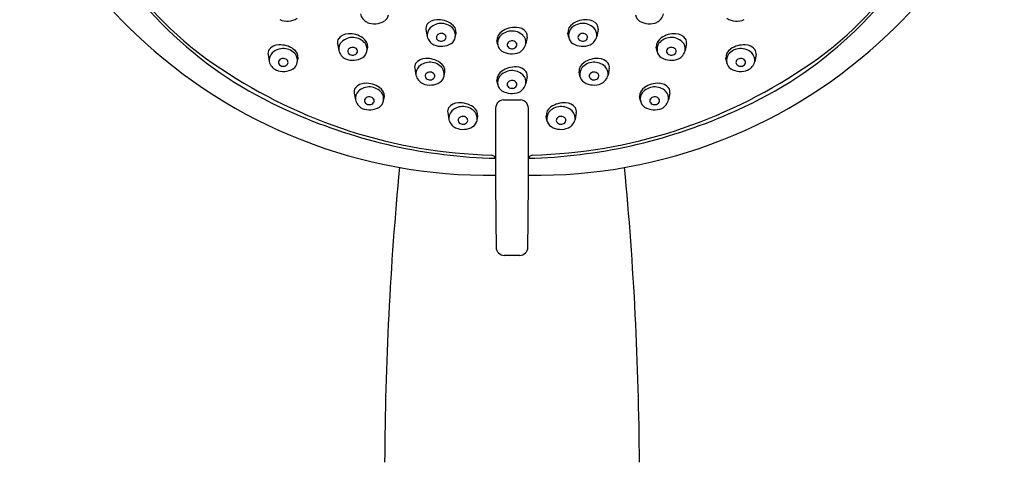
# Model space of a CAD drawing. Extents: x 4163.6 to 4185.4, y 203 to 240.6.
# Drawn here: x 4180.6 to 4185.4, y 234.9 to 237.1 of the extents above; entities that cross this region are included whole.
import ezdxf

# ---------------------------------------------------------------- set-up
doc = ezdxf.new("R2010")
doc.units = 0
doc.header["$LTSCALE"] = 0.64311
doc.layers.get('0').update_dxf_attribs({"color": 255, "linetype": 'CONTINUOUS'})

msp = doc.modelspace()

# ---------------------------------------------------------------- linework, layer by layer
for p, q in [((4182.6088, 237.0277), (4182.6148, 236.9939)), ((4182.752, 236.9893), (4182.7564, 237.0095)), ((4183.3055, 236.9893), (4183.3011, 237.0095)), ((4183.4487, 237.0277), (4183.4427, 236.9939)), ((4182.1769, 236.9591), (4182.1829, 236.9253)), ((4182.9595, 236.9524), (4182.9552, 236.9725)), ((4183.1027, 236.9907), (4183.0967, 236.9569)), ((4183.8807, 236.9591), (4183.8747, 236.9253)), ((4181.8375, 236.9051), (4181.8435, 236.8713)), ((4182.3201, 236.9208), (4182.3244, 236.941)), ((4183.7375, 236.9208), (4183.7331, 236.941)), ((4184.2201, 236.9051), (4184.2141, 236.8713)), ((4181.9807, 236.8667), (4181.985, 236.8869)), ((4184.0769, 236.8667), (4184.0725, 236.8869)), ((4182.5539, 236.8386), (4182.5599, 236.8048)), ((4182.6971, 236.8002), (4182.7015, 236.8204)), ((4183.3604, 236.8002), (4183.356, 236.8204)), ((4183.5036, 236.8386), (4183.4976, 236.8048)), ((4182.9595, 236.7591), (4182.9552, 236.7793)), ((4183.1027, 236.7975), (4183.0967, 236.7637)), ((4182.2582, 236.7177), (4182.2642, 236.6839)), ((4183.7993, 236.7177), (4183.7933, 236.6839)), ((4182.4014, 236.6794), (4182.4058, 236.6995)), ((4182.9874, 236.685), (4183.0701, 236.685)), ((4183.6562, 236.6794), (4183.6518, 236.6995)), ((4182.7147, 236.6224), (4182.7207, 236.5886)), ((4183.3428, 236.6224), (4183.3368, 236.5886)), ((4182.8579, 236.584), (4182.8623, 236.6042)), ((4183.1996, 236.584), (4183.1952, 236.6042)), ((4183.0663, 235.9255), (4182.9912, 235.9255))]:
    msp.add_line(p, q)
for centre, radius, start, end in [((4182.3994, 238.3051), 1.7743, 180.3627, 227.0791), ((4183.6581, 238.3051), 1.7743, 312.9209, 359.6373), ((4182.5354, 238.2687), 1.7061, 188.9896, 237.0518), ((4183.5222, 238.2687), 1.7061, 302.9482, 351.0104), ((4182.7382, 238.4589), 1.996, 209.1682, 247.2911), ((4183.3193, 238.4589), 1.996, 292.7089, 330.8318), ((4182.3503, 237.1194), 0.0638, 194.1296, 242.9476), ((4182.3818, 237.1065), 0.0445, 302.1474, 350.5604), ((4183.6757, 237.1065), 0.0445, 189.4396, 237.8526), ((4183.7072, 237.1194), 0.0638, 297.0524, 345.8704), ((4181.931, 237.1633), 0.0946, 247.8283, 300.8082), ((4182.357, 237.1501), 0.0946, 247.8283, 300.8082), ((4182.6443, 237.0331), 0.0359, 149.6785, 188.6836), ((4182.6616, 237.0136), 0.0612, 90.3026, 142.0704), ((4182.683, 236.9784), 0.0787, 40.0188, 132.9013), ((4182.6686, 236.9644), 0.1107, 54.7647, 93.834), ((4182.7063, 237.012), 0.0501, 357.1242, 58.5164), ((4183.3512, 237.012), 0.0501, 121.4836, 182.8758), ((4183.3745, 236.9784), 0.0787, 47.0987, 139.9812), ((4183.3889, 236.9644), 0.1107, 86.166, 125.2353), ((4183.396, 237.0136), 0.0612, 37.9296, 89.6974), ((4183.4132, 237.0331), 0.0359, 351.3164, 30.3215), ((4183.7005, 237.1501), 0.0946, 239.1918, 292.1717), ((4184.1266, 237.1633), 0.0946, 239.1918, 292.1717), ((4182.9136, 238.812), 2.4957, 226.3591, 270.7996), ((4182.2296, 236.9451), 0.0612, 90.3026, 142.0704), ((4182.2367, 236.8958), 0.1107, 54.7647, 93.834), ((4182.6657, 236.9999), 0.0512, 135.0702, 186.7337), ((4182.6767, 237.0094), 0.0638, 194.1296, 242.9476), ((4182.6756, 236.9897), 0.0163, 142.4003, 227.5679), ((4182.6828, 236.9826), 0.0263, 32.6027, 139.6353), ((4182.6907, 236.9897), 0.0159, 326.6292, 26.2229), ((4182.7, 236.9987), 0.0528, 349.7645, 35.0325), ((4183.0052, 236.975), 0.0501, 121.4836, 182.8758), ((4183.0285, 236.9415), 0.0787, 47.0987, 139.9812), ((4183.0429, 236.9274), 0.1107, 86.166, 125.2353), ((4183.05, 236.9767), 0.0612, 37.9296, 89.6974), ((4183.0458, 236.9629), 0.0512, 353.2663, 44.9298), ((4183.0672, 236.9961), 0.0359, 351.3164, 30.3215), ((4183.144, 238.812), 2.4957, 269.2004, 313.6409), ((4183.3575, 236.9987), 0.0528, 144.9675, 190.2355), ((4183.3668, 236.9897), 0.0159, 153.7771, 213.3708), ((4183.3748, 236.9826), 0.0263, 40.3647, 147.3973), ((4183.3819, 236.9897), 0.0163, 312.4321, 37.5997), ((4183.3808, 237.0094), 0.0638, 297.0524, 345.8704), ((4183.3918, 236.9999), 0.0512, 353.2663, 44.9298), ((4183.8208, 236.8958), 0.1107, 86.166, 125.2353), ((4183.8279, 236.9451), 0.0612, 37.9296, 89.6974), ((4181.8902, 236.891), 0.0612, 90.3026, 142.0704), ((4181.8973, 236.8418), 0.1107, 54.7647, 93.834), ((4182.2124, 236.9646), 0.0359, 149.6785, 188.6836), ((4182.2337, 236.9314), 0.0512, 135.0702, 186.7337), ((4182.251, 236.9099), 0.0787, 40.0188, 132.9013), ((4182.2743, 236.9435), 0.0501, 357.1242, 58.5164), ((4182.2681, 236.9302), 0.0528, 349.7645, 35.0325), ((4182.6834, 237.0402), 0.0946, 247.8283, 300.8082), ((4182.6828, 236.9973), 0.0267, 227.313, 322.4077), ((4182.7082, 236.9966), 0.0445, 302.1474, 350.5604), ((4183.0115, 236.9618), 0.0528, 144.9675, 190.2355), ((4183.0034, 236.9597), 0.0445, 189.4396, 237.8526), ((4183.0209, 236.9528), 0.0159, 153.7771, 213.3708), ((4183.0288, 236.9456), 0.0263, 40.3647, 147.3973), ((4183.0359, 236.9527), 0.0163, 312.4321, 37.5997), ((4183.0349, 236.9725), 0.0638, 297.0524, 345.8704), ((4183.3494, 236.9966), 0.0445, 189.4396, 237.8526), ((4183.3742, 237.0402), 0.0946, 239.1918, 292.1717), ((4183.3748, 236.9973), 0.0267, 217.5923, 312.687), ((4183.7832, 236.9435), 0.0501, 121.4836, 182.8758), ((4183.7895, 236.9302), 0.0528, 144.9675, 190.2355), ((4183.8065, 236.9099), 0.0787, 47.0987, 139.9812), ((4183.8238, 236.9314), 0.0512, 353.2663, 44.9298), ((4183.8452, 236.9646), 0.0359, 351.3164, 30.3215), ((4184.1602, 236.8418), 0.1107, 86.166, 125.2353), ((4184.1673, 236.891), 0.0612, 37.9296, 89.6974), ((4181.873, 236.9105), 0.0359, 149.6785, 188.6836), ((4181.8944, 236.8773), 0.0512, 135.0702, 186.7337), ((4181.9117, 236.8558), 0.0787, 40.0188, 132.9013), ((4181.935, 236.8894), 0.0501, 357.1242, 58.5164), ((4181.9287, 236.8761), 0.0528, 349.7645, 35.0325), ((4182.2447, 236.9409), 0.0638, 194.1296, 242.9476), ((4182.2437, 236.9212), 0.0163, 142.4003, 227.5679), ((4182.2508, 236.9141), 0.0263, 32.6027, 139.6353), ((4182.2508, 236.9288), 0.0267, 227.313, 322.4077), ((4182.2587, 236.9212), 0.0159, 326.6292, 26.2229), ((4182.2762, 236.9281), 0.0445, 302.1474, 350.5604), ((4183.0282, 237.0033), 0.0946, 239.1918, 292.1717), ((4183.0288, 236.9604), 0.0267, 217.5923, 312.687), ((4183.7813, 236.9281), 0.0445, 189.4396, 237.8526), ((4183.7988, 236.9212), 0.0159, 153.7771, 213.3708), ((4183.8067, 236.9141), 0.0263, 40.3647, 147.3973), ((4183.8067, 236.9288), 0.0267, 217.5923, 312.687), ((4183.8138, 236.9212), 0.0163, 312.4321, 37.5997), ((4183.8128, 236.9409), 0.0638, 297.0524, 345.8704), ((4184.1226, 236.8894), 0.0501, 121.4836, 182.8758), ((4184.1288, 236.8761), 0.0528, 144.9675, 190.2355), ((4184.1459, 236.8558), 0.0787, 47.0987, 139.9812), ((4184.1632, 236.8773), 0.0512, 353.2663, 44.9298), ((4184.1846, 236.9105), 0.0359, 351.3164, 30.3215), ((4181.9053, 236.8868), 0.0638, 194.1296, 242.9476), ((4181.9043, 236.8671), 0.0163, 142.4003, 227.5679), ((4181.9114, 236.86), 0.0263, 32.6027, 139.6353), ((4181.9114, 236.8747), 0.0267, 227.313, 322.4077), ((4181.9193, 236.8671), 0.0159, 326.6292, 26.2229), ((4181.9368, 236.874), 0.0445, 302.1474, 350.5604), ((4182.2514, 236.9717), 0.0946, 247.8283, 300.8082), ((4182.5894, 236.844), 0.0359, 149.6785, 188.6836), ((4182.6067, 236.8245), 0.0612, 90.3026, 142.0704), ((4182.6281, 236.7893), 0.0787, 40.0188, 132.9013), ((4182.6138, 236.7753), 0.1107, 54.7647, 93.834), ((4182.6514, 236.8229), 0.0501, 357.1242, 58.5164), ((4183.4061, 236.8229), 0.0501, 121.4836, 182.8758), ((4183.4294, 236.7893), 0.0787, 47.0987, 139.9812), ((4183.4438, 236.7753), 0.1107, 86.166, 125.2353), ((4183.4509, 236.8245), 0.0612, 37.9296, 89.6974), ((4183.4681, 236.844), 0.0359, 351.3164, 30.3215), ((4183.8061, 236.9717), 0.0946, 239.1918, 292.1717), ((4184.1207, 236.874), 0.0445, 189.4396, 237.8526), ((4184.1382, 236.8671), 0.0159, 153.7771, 213.3708), ((4184.1461, 236.86), 0.0263, 40.3647, 147.3973), ((4184.1461, 236.8747), 0.0267, 217.5923, 312.687), ((4184.1532, 236.8671), 0.0163, 312.4321, 37.5997), ((4184.1522, 236.8868), 0.0638, 297.0524, 345.8704), ((4182.9981, 238.9083), 2.4948, 236.1225, 268.3848), ((4181.912, 236.9176), 0.0946, 247.8283, 300.8082), ((4182.6108, 236.8108), 0.0512, 135.0702, 186.7337), ((4182.6218, 236.8204), 0.0638, 194.1296, 242.9476), ((4182.6208, 236.8006), 0.0163, 142.4003, 227.5679), ((4182.6279, 236.7935), 0.0263, 32.6027, 139.6353), ((4182.6358, 236.8007), 0.0159, 326.6292, 26.2229), ((4182.6451, 236.8096), 0.0528, 349.7645, 35.0325), ((4183.0052, 236.7818), 0.0501, 121.4836, 182.8758), ((4183.0285, 236.7482), 0.0787, 47.0987, 139.9812), ((4183.0429, 236.7342), 0.1107, 86.166, 125.2353), ((4183.05, 236.7834), 0.0612, 37.9296, 89.6974), ((4183.0458, 236.7697), 0.0512, 353.2663, 44.9298), ((4183.0672, 236.8029), 0.0359, 351.3164, 30.3215), ((4183.0594, 238.9083), 2.4948, 271.6152, 303.8775), ((4183.4124, 236.8096), 0.0528, 144.9675, 190.2355), ((4183.4217, 236.8007), 0.0159, 153.7771, 213.3708), ((4183.4296, 236.7935), 0.0263, 40.3647, 147.3973), ((4183.4368, 236.8006), 0.0163, 312.4321, 37.5997), ((4183.4357, 236.8204), 0.0638, 297.0524, 345.8704), ((4183.4467, 236.8108), 0.0512, 353.2663, 44.9298), ((4184.1455, 236.9176), 0.0946, 239.1918, 292.1717), ((4182.3109, 236.7037), 0.0612, 90.3026, 142.0704), ((4182.318, 236.6544), 0.1107, 54.7647, 93.834), ((4182.6285, 236.8511), 0.0946, 247.8283, 300.8082), ((4182.6279, 236.8082), 0.0267, 227.313, 322.4077), ((4182.6533, 236.8075), 0.0445, 302.1474, 350.5604), ((4183.0115, 236.7685), 0.0528, 144.9675, 190.2355), ((4183.0034, 236.7664), 0.0445, 189.4396, 237.8526), ((4183.0209, 236.7595), 0.0159, 153.7771, 213.3708), ((4183.0288, 236.7524), 0.0263, 40.3647, 147.3973), ((4183.0359, 236.7595), 0.0163, 312.4321, 37.5997), ((4183.0349, 236.7792), 0.0638, 297.0524, 345.8704), ((4183.4043, 236.8075), 0.0445, 189.4396, 237.8526), ((4183.4291, 236.8511), 0.0946, 239.1918, 292.1717), ((4183.4296, 236.8082), 0.0267, 217.5923, 312.687), ((4183.7395, 236.6544), 0.1107, 86.166, 125.2353), ((4183.7466, 236.7037), 0.0612, 37.9296, 89.6974), ((4182.2937, 236.7231), 0.0359, 149.6785, 188.6836), ((4182.3151, 236.6899), 0.0512, 135.0702, 186.7337), ((4182.3324, 236.6685), 0.0787, 40.0188, 132.9013), ((4182.3557, 236.702), 0.0501, 357.1242, 58.5164), ((4182.3494, 236.6887), 0.0528, 349.7645, 35.0325), ((4183.0282, 236.81), 0.0946, 239.1918, 292.1717), ((4183.0288, 236.7671), 0.0267, 217.5923, 312.687), ((4183.7019, 236.702), 0.0501, 121.4836, 182.8758), ((4183.7081, 236.6887), 0.0528, 144.9675, 190.2355), ((4183.7252, 236.6685), 0.0787, 47.0987, 139.9812), ((4183.7425, 236.6899), 0.0512, 353.2663, 44.9298), ((4183.7638, 236.7231), 0.0359, 351.3164, 30.3215), ((4182.3261, 236.6995), 0.0638, 194.1296, 242.9476), ((4182.325, 236.6797), 0.0163, 142.4003, 227.5679), ((4182.3322, 236.6726), 0.0263, 32.6027, 139.6353), ((4182.3322, 236.6874), 0.0267, 227.313, 322.4077), ((4182.3401, 236.6798), 0.0159, 326.6292, 26.2229), ((4182.3575, 236.6867), 0.0445, 302.1474, 350.5604), ((4182.7675, 236.6083), 0.0612, 90.3026, 142.0704), ((4182.7746, 236.5591), 0.1107, 54.7647, 93.834), ((4182.9925, 236.6408), 0.0445, 96.587, 188.7261), ((4183.065, 236.6408), 0.0445, 351.2739, 83.413), ((4183.283, 236.5591), 0.1107, 86.166, 125.2353), ((4183.29, 236.6083), 0.0612, 37.9296, 89.6974), ((4183.7, 236.6867), 0.0445, 189.4396, 237.8526), ((4183.7175, 236.6798), 0.0159, 153.7771, 213.3708), ((4183.7254, 236.6726), 0.0263, 40.3647, 147.3973), ((4183.7254, 236.6874), 0.0267, 217.5923, 312.687), ((4183.7325, 236.6797), 0.0163, 312.4321, 37.5997), ((4183.7315, 236.6995), 0.0638, 297.0524, 345.8704), ((4183.0134, 239.0018), 2.6035, 246.3178, 268.5645), ((4182.3327, 236.7303), 0.0946, 247.8283, 300.8082), ((4182.7503, 236.6278), 0.0359, 149.6785, 188.6836), ((4182.7716, 236.5946), 0.0512, 135.0702, 186.7337), ((4182.7889, 236.5731), 0.0787, 40.0188, 132.9013), ((4182.8122, 236.6067), 0.0501, 357.1242, 58.5164), ((4182.806, 236.5934), 0.0528, 349.7645, 35.0325), ((4219.664, 236.4529), 36.7159, 179.71727, 180.76038), ((4146.3935, 236.4529), 36.7159, 359.23962, 0.28273), ((4183.0441, 239.0018), 2.6035, 271.4355, 293.6822), ((4183.2453, 236.6067), 0.0501, 121.4836, 182.8758), ((4183.2516, 236.5934), 0.0528, 144.9675, 190.2355), ((4183.2686, 236.5731), 0.0787, 47.0987, 139.9812), ((4183.2859, 236.5946), 0.0512, 353.2663, 44.9298), ((4183.3073, 236.6278), 0.0359, 351.3164, 30.3215), ((4183.7248, 236.7303), 0.0946, 239.1918, 292.1717), ((4182.7826, 236.6041), 0.0638, 194.1296, 242.9476), ((4182.7816, 236.5844), 0.0163, 142.4003, 227.5679), ((4182.7887, 236.5773), 0.0263, 32.6027, 139.6353), ((4182.7887, 236.592), 0.0267, 227.313, 322.4077), ((4182.7966, 236.5844), 0.0159, 326.6292, 26.2229), ((4182.8141, 236.5913), 0.0445, 302.1474, 350.5604), ((4183.2434, 236.5913), 0.0445, 189.4396, 237.8526), ((4183.2609, 236.5844), 0.0159, 153.7771, 213.3708), ((4183.2688, 236.5773), 0.0263, 40.3647, 147.3973), ((4183.2688, 236.592), 0.0267, 217.5923, 312.687), ((4183.2759, 236.5844), 0.0163, 312.4321, 37.5997), ((4183.2749, 236.6041), 0.0638, 297.0524, 345.8704), ((4182.7893, 236.6349), 0.0946, 247.8283, 300.8082), ((4183.2682, 236.6349), 0.0946, 239.1918, 292.1717), ((4182.9239, 236.3857), 0.0291, 33.3704, 82.1744), ((4183.1337, 236.3857), 0.0291, 97.8256, 146.6296), ((4198.0589, 234.8445), 15.6522, 174.46501, 179.73901), ((4167.9987, 234.8445), 15.6522, 0.26099, 5.53499), ((4182.9915, 235.9656), 0.0402, 179.9848, 269.5756), ((4183.066, 235.9656), 0.0402, 270.4244, 0.0152)]:
    msp.add_arc(centre, radius, start, end)

doc.saveas('drawing.dxf')
